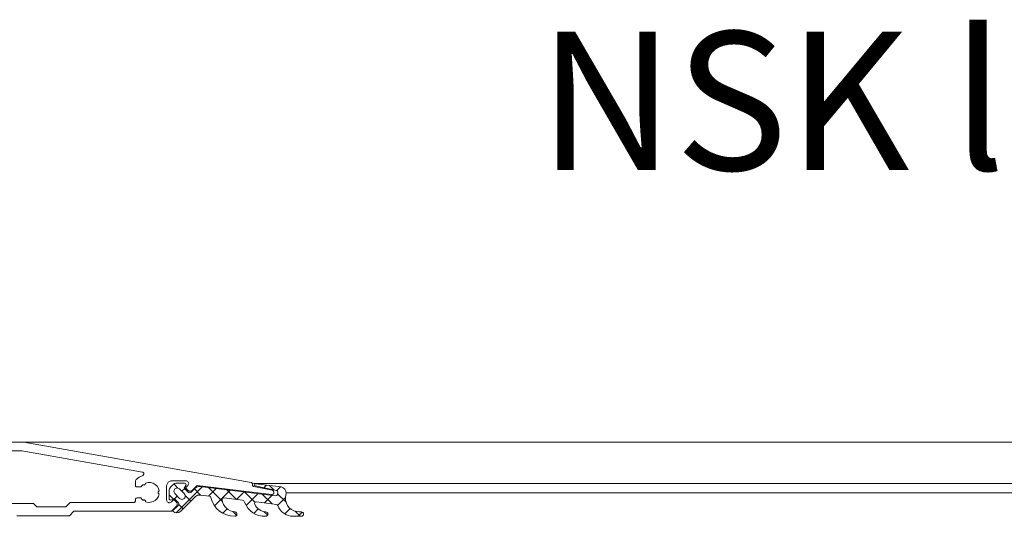
# Model space of a CAD drawing. Units: inches. Extents: x -21 to 20260, y 0 to 7220.
# Drawn here: x 9800 to 9978, y 2438 to 2528 of the extents above; entities that cross this region are included whole.
import ezdxf

# ---------------------------------------------------------------- set-up
doc = ezdxf.new("R2010")
doc.units = ezdxf.units.IN
doc.header["$MEASUREMENT"] = 0
doc.layers.add('SIMON-PROtec_05', color=30, linetype='Continuous', lineweight=15)
doc.styles.get("Standard").update_dxf_attribs({"font": 'arial.ttf'})

msp = doc.modelspace()

# ---------------------------------------------------------------- linework, layer by layer
at = {"layer": 'SIMON-PROtec_05'}
for p, q in [((9800.19531, 2451.69945), (10095.87206, 2451.69945)), ((9827.20484, 2443.60174), (9827.59265, 2443.98955)), ((9828.50773, 2443.39377), (9827.77056, 2444.13094)), ((9828.17656, 2438.91661), (9832.86117, 2443.60121)), ((9828.29976, 2444.28245), (9829.66787, 2444.28245)), ((9829.23722, 2442.8057), (9829.7322, 2443.30067)), ((9829.92768, 2443.83245), (9829.66149, 2443.37138)), ((9829.66149, 2443.37138), (9830.4393, 2442.59357)), ((9830.86357, 2442.59357), (9831.6346, 2443.36459)), ((9832.60902, 2442.12091), (9831.49997, 2443.22996)), ((9832.46357, 2443.65003), (9846.14618, 2441.97002)), ((9834.03429, 2441.94591), (9835.38028, 2443.2919)), ((9836.50285, 2441.05551), (9834.11055, 2443.44781)), ((9842.1681, 2444.24008), (10095.87206, 2444.24008)), ((9846.29364, 2442.95645), (9842.46718, 2443.76979)), ((9842.53323, 2444.16449), (9847.14626, 2443.59808)), ((9844.01455, 2443.44088), (9844.49703, 2443.92337)), ((9845.81357, 2443.05849), (9845.01192, 2443.86015)), ((9846.34336, 2442.94127), (9847.01615, 2443.61406)), ((9826.91195, 2441.52652), (9826.91195, 2442.89464)), ((9827.64369, 2441.42938), (9826.91195, 2442.16112)), ((9827.82301, 2441.53291), (9827.36195, 2441.26671)), ((9828.60083, 2440.75509), (9827.82301, 2441.53291)), ((9827.89372, 2441.46219), (9828.3887, 2441.95717)), ((9831.67411, 2441.84847), (9829.02509, 2439.19945)), ((9830.86357, 2441.03793), (9829.8253, 2442.0762)), ((9834.21412, 2441.92383), (9832.50309, 2442.13391)), ((9835.11573, 2440.19892), (9837.8994, 2442.9826)), ((9840.13699, 2441.19659), (9836.79611, 2441.6068)), ((9839.05767, 2441.32911), (9837.33487, 2443.05191)), ((9839.07252, 2441.32729), (9840.41852, 2442.67329)), ((9842.42245, 2440.79275), (9840.55919, 2442.65601)), ((9840.81979, 2440.24613), (9842.93764, 2442.36398)), ((9845.50632, 2440.53732), (9843.78352, 2442.26012)), ((9844.11076, 2440.70867), (9845.45676, 2442.05467)), ((9846.48051, 2442.23122), (9846.52903, 2442.62644)), ((9848.01807, 2440.85399), (9846.49804, 2442.37402)), ((9846.51955, 2440.28904), (9847.92599, 2441.69548)), ((9848.01913, 2442.45406), (9847.92276, 2441.66917)), ((9848.02438, 2442.55912), (10095.87206, 2442.55912)), ((9827.54017, 2439.27016), (9828.60083, 2440.33082)), ((9829.44936, 2439.62372), (9828.65941, 2440.41367)), ((9836.59254, 2438.8473), (9837.39246, 2439.64722)), ((9842.21433, 2438.81224), (9843.01873, 2439.61664)), ((9846.29416, 2440.44058), (9842.67726, 2440.88468)), ((9847.79024, 2438.73129), (9848.75808, 2439.69914)), ((9827.61088, 2439.19945), (9827.54017, 2439.27016)), ((9839.08699, 2438.47136), (9838.40239, 2439.15597)), ((9838.89843, 2438.32476), (9839.13308, 2438.55942)), ((9844.70569, 2438.50952), (9844.08482, 2439.13039)), ((9850.78819, 2438.30077), (9849.29941, 2438.30077)), ((9850.57129, 2438.30077), (9849.67443, 2439.19764)), ((9850.18814, 2438.30077), (9850.95178, 2439.06441)), ((9850.41034, 2439.09945), (9850.78819, 2439.09945))]:
    msp.add_line(p, q, dxfattribs=at)
for points in [[(9799.42804, 2438.39945), (9808.92804, 2438.39945), (9809.72804, 2439.19945), (9827.32804, 2439.19945), (9828.24727, 2440.11869), (9828.32673, 2440.22225), (9828.37668, 2440.34284), (9828.39372, 2440.47225), (9828.37668, 2440.60165), (9828.32673, 2440.72225), (9828.24727, 2440.8258), (9827.7523, 2441.32077), (9827.32301, 2440.89148), (9827.23071, 2440.81872), (9827.12397, 2440.76951), (9827.00869, 2440.74658), (9826.89124, 2440.75119), (9826.77811, 2440.7831), (9826.67556, 2440.84053), (9826.58925, 2440.92031), (9826.52395, 2441.01804), (9826.48327, 2441.12831), (9826.46946, 2441.24504), (9826.46946, 2443.72494), (9826.50353, 2443.98376), (9826.60343, 2444.22494), (9826.76235, 2444.43204), (9826.96946, 2444.59096), (9827.21064, 2444.69086), (9827.46946, 2444.72494), (9829.94936, 2444.72494), (9830.07877, 2444.7079), (9830.19936, 2444.65795), (9830.30291, 2444.57849), (9830.38237, 2444.47494), (9830.43232, 2444.35435), (9830.44936, 2444.22494), (9830.43232, 2444.09553), (9830.38237, 2443.97494), (9830.30291, 2443.87138), (9829.87362, 2443.44209), (9830.36859, 2442.94712), (9830.45613, 2442.87731), (9830.55701, 2442.82873), (9830.66617, 2442.80382), (9830.77813, 2442.80382), (9830.88729, 2442.82873), (9830.98816, 2442.87731), (9831.0757, 2442.94712), (9831.97665, 2443.84807), (9845.37929, 2442.20243), (9845.48097, 2442.20297), (9845.57923, 2442.22913), (9845.66773, 2442.27922), (9845.74073, 2442.35001), (9845.79352, 2442.43691), (9845.8227, 2442.53432), (9845.82637, 2442.63594), (9845.8043, 2442.7352), (9845.75791, 2442.82569), (9845.6902, 2442.90156), (9845.60556, 2442.9579), (9845.50944, 2442.99108), (9842.21054, 2443.67677), (9842.14031, 2443.70074), (9842.07811, 2443.74122), (9842.02775, 2443.79573), (9841.99232, 2443.86093), (9841.97397, 2443.93284), (9841.97383, 2444.00705), (9841.98384, 2444.0886), (9841.98351, 2444.16432), (9841.96424, 2444.23755), (9841.92724, 2444.30361), (9841.87488, 2444.35831), (9841.81049, 2444.39815), (9841.73817, 2444.42061), (9800.71626, 2451.65388), (9800.19531, 2451.69945), (9778.37068, 2451.69945)], [(9795.42804, 2440.59945), (9802.42804, 2440.59945), (9803.02804, 2439.99945), (9808.26529, 2439.99945), (9809.06529, 2440.79945), (9820.52804, 2440.79945), (9820.59479, 2440.80697), (9820.6582, 2440.82916), (9820.71508, 2440.8649), (9820.76258, 2440.91241), (9820.79833, 2440.96929), (9820.82051, 2441.0327), (9820.82804, 2441.09945), (9820.82804, 2441.29945), (9820.83556, 2441.36621), (9820.85774, 2441.42962), (9820.89349, 2441.4865), (9820.94099, 2441.534), (9820.99787, 2441.56974), (9821.06128, 2441.59193), (9821.12804, 2441.59945), (9821.83137, 2441.59945), (9822.0007, 2441.38365), (9822.20084, 2441.19609), (9822.26813, 2441.23315), (9822.34262, 2441.25191), (9822.41944, 2441.25113), (9822.49354, 2441.23088), (9822.56006, 2441.19247), (9822.61466, 2441.13842), (9822.65373, 2441.07229), (9822.67473, 2440.9984), (9822.67628, 2440.92159), (9823.12141, 2440.81135), (9823.57995, 2440.81717), (9824.02213, 2440.93866), (9824.41927, 2441.16795), (9824.74558, 2441.49015), (9824.97989, 2441.88435), (9825.10698, 2442.32496), (9825.04124, 2442.3647), (9824.98775, 2442.41983), (9824.95001, 2442.48674), (9824.9305, 2442.56104), (9824.9305, 2442.63786), (9824.95001, 2442.71216), (9824.98775, 2442.77907), (9825.04124, 2442.8342), (9825.10698, 2442.87395), (9824.97989, 2443.31456), (9824.74558, 2443.70876), (9824.41927, 2444.03096), (9824.02213, 2444.26024), (9823.57995, 2444.38174), (9823.12141, 2444.38755), (9822.67628, 2444.27731), (9822.67473, 2444.20051), (9822.65373, 2444.12662), (9822.61466, 2444.06048), (9822.56006, 2444.00644), (9822.49354, 2443.96803), (9822.41944, 2443.94777), (9822.34262, 2443.947), (9822.26813, 2443.96576), (9822.20084, 2444.00282), (9822.0007, 2443.81525), (9821.83137, 2443.59945), (9821.12804, 2443.59945), (9821.05039, 2443.60968), (9820.97804, 2443.63965), (9820.9159, 2443.68732), (9820.86823, 2443.74945), (9820.83826, 2443.82181), (9820.82804, 2443.89945), (9820.82804, 2444.55904), (9820.84463, 2444.68681), (9820.89333, 2444.80609), (9820.97089, 2444.90897), (9821.52004, 2445.36009), (9822.15303, 2445.68318), (9822.22159, 2445.72012), (9822.27832, 2445.77345), (9822.31942, 2445.83959), (9822.34211, 2445.91408), (9822.34487, 2445.9919), (9822.3275, 2446.06781), (9822.29119, 2446.13669), (9822.23836, 2446.19391), (9822.17259, 2446.2356), (9822.09831, 2446.25896), (9800.3178, 2450.09945), (9777.99788, 2450.09945)]]:
    msp.add_lwpolyline(points, dxfattribs=at)
msp.add_lwpolyline([(9829.66149, 2442.38143), (9828.81296, 2443.22996, 1), (9827.96443, 2442.38143), (9828.81296, 2441.53291, 1)], format="xyb", close=True, dxfattribs=at)
for centre, radius, start, end in [((9827.91195, 2442.89464), 1, 135, 180), ((9828.29976, 2443.28245), 1, 90, 135), ((9829.66787, 2443.98245), 0.3, 330, 90), ((9832.3417, 2442.65748), 1, 83, 135), ((9842.50883, 2443.9657), 0.20029, 83, 258), ((9846.9707, 2442.55912), 1.05369, 354.2776016, 80.4086791), ((9827.21195, 2441.52652), 0.3, 180, 300), ((9830.65144, 2442.8057), 0.3, 225, 315), ((9832.38122, 2441.14137), 1, 83, 135), ((9834.17756, 2441.62606), 0.3, 12.6201362, 83), ((9838.70307, 2442.63592), 4.33682, 192.5764978, 270.7308956), ((9836.75955, 2441.30903), 0.3, 83, 188.4061681), ((9846.18274, 2442.26778), 0.3, 263, 353), ((9846.23127, 2442.663), 0.3, 353, 78), ((9850.3616, 2441.54116), 2.44219, 176.9953045, 271.1436298), ((9828.3887, 2440.54296), 0.3, 315, 45), ((9838.98564, 2441.63876), 2.55038, 188.4229928, 266.4748507), ((9840.07605, 2440.70032), 0.5, 18.5566774, 83), ((9844.12532, 2442.06586), 3.77332, 198.6462448, 273.4692786), ((9842.6407, 2440.58692), 0.3, 83, 204.9910644), ((9844.48428, 2441.41801), 2.32223, 204.359576, 266.7753565), ((9846.2576, 2440.14282), 0.3, 20.2856082, 83), ((9849.33313, 2441.27941), 2.97883, 200.2819053, 269.351456), ((9828.31798, 2439.90656), 1, 225, 315), ((9838.75839, 2438.69945), 0.4, 270, 79.8589283), ((9844.35366, 2438.69945), 0.4, 270, 90), ((9850.78819, 2438.70011), 0.39934, 270, 90)]:
    msp.add_arc(centre, radius, start, end, dxfattribs=at)

# ---------------------------------------------------------------- texts
at = {"insert": (9893.53692, 2525.79825), "char_height": 25, "attachment_point": 1}
msp.add_mtext_dynamic_manual_height_columns('NSK links', width=277.4565736, gutter_width=0.6, heights=[0], dxfattribs=at)

doc.saveas('drawing.dxf')
